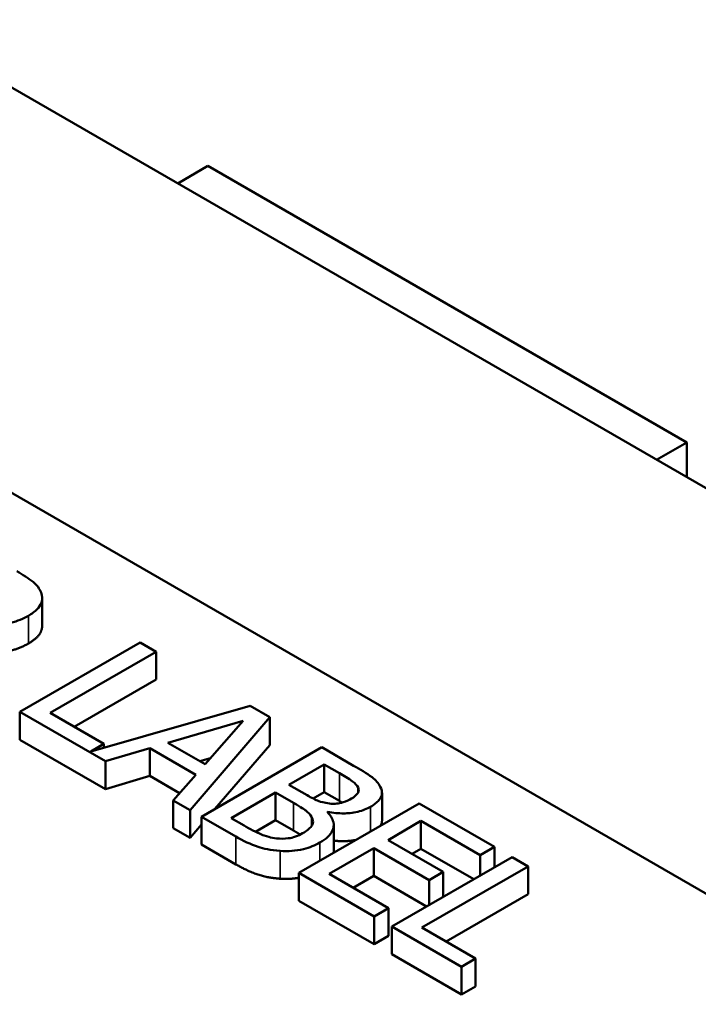
# Model space of a CAD drawing. Units: inches. Extents: x 0.05 to 2.15, y 0 to 1.68.
# Drawn here: x 1.77 to 1.82, y 1.26 to 1.33 of the extents above; entities that cross this region are included whole.
import ezdxf

# ---------------------------------------------------------------- set-up
doc = ezdxf.new("R2010")
doc.units = ezdxf.units.IN
doc.header["$LTSCALE"] = 0.1
doc.header["$MEASUREMENT"] = 0
doc.layers.add('Visible (ANSI)', color=7, linetype='Continuous', lineweight=50)
doc.layers.add('Visible Narrow (ANSI)', color=7, linetype='Continuous', lineweight=35)

msp = doc.modelspace()

# ---------------------------------------------------------------- linework, layer by layer
at = {"layer": 'Visible (ANSI)'}
for p, q in [((1.951319, 1.222172), (1.633121, 1.405884)), ((1.684762, 1.346267), (1.822272, 1.266875)), ((1.779032, 1.324193), (1.776823, 1.322918)), ((1.814211, 1.303883), (1.779032, 1.324193)), ((1.814211, 1.303883), (1.812001, 1.302607)), ((1.814211, 1.301332), (1.814211, 1.303883)), ((1.766853, 1.2904), (1.766853, 1.292442)), ((1.774056, 1.289173), (1.765218, 1.28407)), ((1.775231, 1.288495), (1.774056, 1.289173)), ((1.767438, 1.283996), (1.775231, 1.288495)), ((1.775231, 1.286454), (1.775231, 1.288495)), ((1.775231, 1.286454), (1.769206, 1.282975)), ((1.782129, 1.284513), (1.770424, 1.281163)), ((1.783576, 1.283677), (1.782129, 1.284513)), ((1.765218, 1.282029), (1.765218, 1.28407)), ((1.765218, 1.28407), (1.771499, 1.280444)), ((1.771385, 1.281717), (1.767438, 1.283996)), ((1.776098, 1.2818), (1.78162, 1.283417)), ((1.777717, 1.276854), (1.783576, 1.283677)), ((1.78162, 1.283417), (1.778827, 1.280224)), ((1.783576, 1.281636), (1.783576, 1.283677)), ((1.771499, 1.278402), (1.765218, 1.282029)), ((1.770424, 1.281163), (1.771385, 1.281717)), ((1.771385, 1.281438), (1.771385, 1.281717)), ((1.778827, 1.280224), (1.776098, 1.2818)), ((1.783576, 1.281636), (1.779545, 1.276942)), ((1.771499, 1.280444), (1.774773, 1.281407)), ((1.774773, 1.279366), (1.774773, 1.281407)), ((1.774773, 1.281407), (1.778146, 1.279459)), ((1.787393, 1.281473), (1.778555, 1.27637)), ((1.789736, 1.280121), (1.787393, 1.281473)), ((1.771499, 1.278402), (1.771499, 1.280444)), ((1.779219, 1.280673), (1.778444, 1.280446)), ((1.78498, 1.278723), (1.787565, 1.280216)), ((1.787565, 1.280216), (1.78869, 1.279567)), ((1.787565, 1.278175), (1.787565, 1.280216)), ((1.774773, 1.279366), (1.771499, 1.278402)), ((1.776952, 1.278107), (1.774773, 1.279366)), ((1.778146, 1.279459), (1.776477, 1.277569)), ((1.786312, 1.277954), (1.78498, 1.278723)), ((1.780732, 1.276271), (1.783998, 1.278157)), ((1.783998, 1.278157), (1.785331, 1.277387)), ((1.783998, 1.276115), (1.783998, 1.278157)), ((1.787565, 1.278175), (1.786759, 1.277709)), ((1.78869, 1.277526), (1.787565, 1.278175)), ((1.790065, 1.278144), (1.790065, 1.278508)), ((1.791823, 1.276093), (1.791823, 1.278134)), ((1.776477, 1.275528), (1.776477, 1.277569)), ((1.776477, 1.277569), (1.777717, 1.276854)), ((1.794556, 1.277338), (1.785717, 1.272235)), ((1.800086, 1.274145), (1.794556, 1.277338)), ((1.777717, 1.274813), (1.777717, 1.276854)), ((1.787809, 1.276701), (1.787852, 1.276726)), ((1.787852, 1.276656), (1.787852, 1.276726)), ((1.778555, 1.275789), (1.777717, 1.274813)), ((1.778555, 1.27637), (1.78109, 1.274906)), ((1.778555, 1.274329), (1.778555, 1.27637)), ((1.781685, 1.275721), (1.780732, 1.276271)), ((1.783998, 1.276115), (1.782526, 1.275265)), ((1.785331, 1.275346), (1.783998, 1.276115)), ((1.788272, 1.273724), (1.788272, 1.275765)), ((1.792264, 1.274658), (1.794685, 1.276056)), ((1.794685, 1.274015), (1.794685, 1.276056)), ((1.794685, 1.276056), (1.79904, 1.273541)), ((1.777717, 1.274813), (1.776477, 1.275528)), ((1.78109, 1.272865), (1.778555, 1.274329)), ((1.796325, 1.272313), (1.792264, 1.274658)), ((1.787938, 1.27216), (1.791218, 1.274054)), ((1.791218, 1.274054), (1.79528, 1.27171)), ((1.791218, 1.272013), (1.791218, 1.274054)), ((1.794685, 1.274015), (1.794032, 1.273637)), ((1.798562, 1.271776), (1.794685, 1.274015)), ((1.79904, 1.273541), (1.800086, 1.274145)), ((1.800086, 1.272657), (1.800086, 1.274145)), ((1.801375, 1.273401), (1.792536, 1.268298)), ((1.79904, 1.272053), (1.79904, 1.273541)), ((1.80255, 1.272723), (1.801375, 1.273401)), ((1.785717, 1.270193), (1.785717, 1.272235)), ((1.785717, 1.272235), (1.791247, 1.269042)), ((1.792293, 1.269646), (1.787938, 1.27216)), ((1.794757, 1.268223), (1.80255, 1.272723)), ((1.79528, 1.27171), (1.796325, 1.272313)), ((1.796325, 1.270485), (1.796325, 1.272313)), ((1.80255, 1.270681), (1.80255, 1.272723)), ((1.791218, 1.272013), (1.789706, 1.27114)), ((1.795095, 1.269775), (1.791218, 1.272013)), ((1.79528, 1.269882), (1.79528, 1.27171)), ((1.80255, 1.270681), (1.796525, 1.267203)), ((1.791247, 1.267001), (1.785717, 1.270193)), ((1.791247, 1.269042), (1.792293, 1.269646)), ((1.792293, 1.267605), (1.792293, 1.269646)), ((1.791247, 1.267001), (1.791247, 1.269042)), ((1.792536, 1.268298), (1.797658, 1.265341)), ((1.792536, 1.266257), (1.792536, 1.268298)), ((1.798703, 1.265945), (1.794757, 1.268223)), ((1.792293, 1.267605), (1.791247, 1.267001)), ((1.797658, 1.2633), (1.792536, 1.266257)), ((1.797658, 1.265341), (1.798703, 1.265945)), ((1.798703, 1.263903), (1.798703, 1.265945)), ((1.797658, 1.2633), (1.797658, 1.265341)), ((1.798703, 1.263903), (1.797658, 1.2633))]:
    msp.add_line(p, q, dxfattribs=at)
for points, degree, knots in [([(1.766779, 1.292837), (1.766726, 1.292981), (1.76665, 1.293121), (1.76645, 1.293385), (1.766329, 1.293508), (1.765833, 1.293904), (1.76542, 1.294159), (1.764996, 1.294405)], 3, [-0.1677598, -0.1677598, -0.1677598, -0.1677598, -0.1290227, -0.1290227, -0.0915306, -0.0915306, 0, 0, 0, 0]), ([(1.765848, 1.291142), (1.766095, 1.291284), (1.76632, 1.291444), (1.766614, 1.291745), (1.766733, 1.291903), (1.766879, 1.292356), (1.766868, 1.292597), (1.766779, 1.292837)], 3, [-0.2014197, -0.2014197, -0.2014197, -0.2014197, -0.1216699, -0.1216699, -0.0648422, -0.0648422, 0, 0, 0, 0]), ([(1.761421, 1.290703), (1.761721, 1.290625), (1.762031, 1.290562), (1.762659, 1.290483), (1.762968, 1.290465), (1.763897, 1.290477), (1.764334, 1.290569), (1.765041, 1.290741), (1.765471, 1.290924), (1.765848, 1.291142)], 3, [-0.1541803, -0.1541803, -0.1541803, -0.1541803, -0.1350939, -0.1350939, -0.1169397, -0.1169397, -0.0811847, -0.0811847, 0, 0, 0, 0]), ([(1.766853, 1.2904), (1.766853, 1.290162), (1.766543, 1.289502), (1.765848, 1.289101)], 2, [0.45098, 0.45098, 0.45098, 1, 2, 2, 2]), ([(1.791698, 1.278574), (1.791571, 1.278827), (1.791371, 1.279059), (1.790684, 1.279573), (1.790209, 1.279848), (1.789736, 1.280121)], 3, [-0.1714445, -0.1714445, -0.1714445, -0.1714445, -0.101982, -0.101982, 0, 0, 0, 0]), ([(1.78869, 1.279567), (1.789028, 1.279371), (1.789371, 1.279176), (1.789845, 1.278822), (1.789982, 1.278673), (1.790065, 1.278508)], 3, [-0.1181889, -0.1181889, -0.1181889, -0.1181889, -0.0452274, -0.0452274, 0, 0, 0, 0]), ([(1.787959, 1.277342), (1.787572, 1.277391), (1.787333, 1.277462), (1.786949, 1.277604), (1.786643, 1.277763), (1.786312, 1.277954)], 3, [-0.1175554, -0.1175554, -0.1175554, -0.1175554, -0.0713546, -0.0713546, 0, 0, 0, 0]), ([(1.790065, 1.278508), (1.7901, 1.278434), (1.790115, 1.278359), (1.790097, 1.278193), (1.790057, 1.278121), (1.789921, 1.277933), (1.789769, 1.277816), (1.789592, 1.277714)], 3, [-0.06713504, -0.06713504, -0.06713504, -0.06713504, -0.05372874, -0.05372874, -0.0380452, -0.0380452, 0, 0, 0, 0]), ([(1.790982, 1.277102), (1.79123, 1.277245), (1.791446, 1.277407), (1.791763, 1.277787), (1.791803, 1.277946), (1.791842, 1.278216), (1.791794, 1.278398), (1.791698, 1.278574)], 3, [-0.09263001, -0.09263001, -0.09263001, -0.09263001, -0.07150701, -0.07150701, -0.04871217, -0.04871217, 0, 0, 0, 0]), ([(1.785331, 1.277387), (1.785903, 1.277057), (1.786125, 1.276896), (1.786411, 1.276682), (1.786555, 1.276529), (1.786649, 1.276362)], 3, [-0.07155285, -0.07155285, -0.07155285, -0.07155285, -0.04637894, -0.04637894, 0, 0, 0, 0]), ([(1.789592, 1.277714), (1.789409, 1.277609), (1.789201, 1.277507), (1.788778, 1.277368), (1.788625, 1.277342), (1.788324, 1.277313), (1.78814, 1.277318), (1.787959, 1.277342)], 3, [-0.0672613, -0.0672613, -0.0672613, -0.0672613, -0.04649044, -0.04649044, -0.02829868, -0.02829868, 0, 0, 0, 0]), ([(1.787265, 1.274476), (1.787481, 1.274601), (1.787677, 1.274739), (1.787984, 1.275029), (1.788098, 1.275177), (1.788261, 1.275523), (1.788302, 1.275741), (1.78819, 1.276236), (1.788031, 1.276477), (1.787809, 1.276701)], 3, [-0.2420841, -0.2420841, -0.2420841, -0.2420841, -0.18458, -0.18458, -0.1316331, -0.1316331, -0.0681717, -0.0681717, 0, 0, 0, 0]), ([(1.787852, 1.276726), (1.788227, 1.27665), (1.788614, 1.276609), (1.789288, 1.276617), (1.789656, 1.276643), (1.790401, 1.276821), (1.790711, 1.276945), (1.790982, 1.277102)], 3, [-0.214654, -0.214654, -0.214654, -0.214654, -0.1227313, -0.1227313, -0.058466, -0.058466, 0, 0, 0, 0]), ([(1.786649, 1.276362), (1.786711, 1.276243), (1.786754, 1.276117), (1.786755, 1.275845), (1.786695, 1.275746), (1.786513, 1.275495), (1.78627, 1.275316), (1.78599, 1.275154)], 3, [-0.09705092, -0.09705092, -0.09705092, -0.09705092, -0.08023623, -0.08023623, -0.06035565, -0.06035565, 0, 0, 0, 0]), ([(1.791823, 1.276093), (1.791823, 1.275914), (1.791719, 1.275718), (1.791701, 1.275689)], 2, [0.5423729, 0.5423729, 0.5423729, 1, 1.0802708, 1.0802708, 1.0802708]), ([(1.784063, 1.274778), (1.78387, 1.2748), (1.783684, 1.274835), (1.783249, 1.274947), (1.783062, 1.275023), (1.78257, 1.275228), (1.782103, 1.275479), (1.781685, 1.275721)], 3, [-0.1236077, -0.1236077, -0.1236077, -0.1236077, -0.1097926, -0.1097926, -0.0901693, -0.0901693, 0, 0, 0, 0]), ([(1.78599, 1.275154), (1.78583, 1.275062), (1.785653, 1.274975), (1.785271, 1.274841), (1.785103, 1.274805), (1.784652, 1.274746), (1.784353, 1.27475), (1.784063, 1.274778)], 3, [-0.09609737, -0.09609737, -0.09609737, -0.09609737, -0.07032406, -0.07032406, -0.04489809, -0.04489809, 0, 0, 0, 0]), ([(1.78109, 1.274906), (1.781605, 1.274609), (1.78217, 1.274329), (1.783095, 1.274034), (1.78362, 1.273906), (1.784349, 1.273852)], 3, [-0.2818063, -0.2818063, -0.2818063, -0.2818063, -0.1121049, -0.1121049, 0, 0, 0, 0]), ([(1.784349, 1.273852), (1.784634, 1.273833), (1.784919, 1.273835), (1.785457, 1.27388), (1.785761, 1.273922), (1.786516, 1.274105), (1.786915, 1.274274), (1.787265, 1.274476)], 3, [-0.1800228, -0.1800228, -0.1800228, -0.1800228, -0.1248077, -0.1248077, -0.0752891, -0.0752891, 0, 0, 0, 0]), ([(1.789936, 1.27467), (1.789742, 1.27463), (1.788914, 1.274534), (1.788272, 1.274615)], 2, [0.748912, 0.748912, 0.748912, 1, 1.754383, 1.754383, 1.754383])]:
    msp.add_open_spline(points, degree=degree, knots=knots, dxfattribs=at)
for points in [[(1.765848, 1.289101), (1.764881, 1.288542), (1.762582, 1.288356), (1.761421, 1.288662)], [(1.788893, 1.277407), (1.788796, 1.277464), (1.78869, 1.277526)], [(1.785812, 1.275058), (1.785604, 1.275189), (1.785331, 1.275346)], [(1.788272, 1.273724), (1.788272, 1.273717), (1.788272, 1.27371)], [(1.784349, 1.27181), (1.783461, 1.271877), (1.781993, 1.272344), (1.78109, 1.272865)], [(1.785717, 1.271883), (1.785029, 1.271765), (1.784349, 1.27181)]]:
    msp.add_open_spline(points, degree=2, dxfattribs=at)
at = {"layer": 'Visible Narrow (ANSI)'}
for p, q in [((1.765848, 1.289101), (1.765848, 1.291142)), ((1.78869, 1.277526), (1.78869, 1.279567)), ((1.785331, 1.275346), (1.785331, 1.277387)), ((1.790982, 1.275274), (1.790982, 1.277102)), ((1.786649, 1.275682), (1.786649, 1.276362)), ((1.78109, 1.272865), (1.78109, 1.274906)), ((1.787265, 1.273128), (1.787265, 1.274476)), ((1.784349, 1.27181), (1.784349, 1.273852))]:
    msp.add_line(p, q, dxfattribs=at)

doc.saveas('drawing.dxf')
